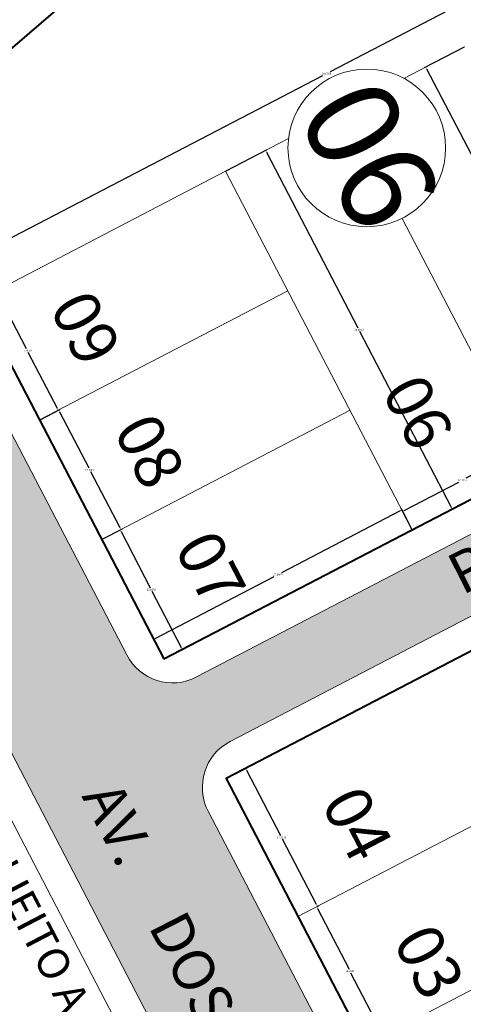
# Model space of a CAD drawing. Units: millimetres. Extents: x 278 to 16114, y -438 to 4718.
# Drawn here: x 344 to 387, y 3274 to 3369 of the extents above; entities that cross this region are included whole.
import ezdxf

# ---------------------------------------------------------------- set-up
doc = ezdxf.new("R2010")
doc.units = ezdxf.units.MM
doc.layers.add('calçadas', color=252, linetype='Continuous')
doc.layers.add('TEXTO', color=7, linetype='Continuous')
doc.styles.get("Standard").update_dxf_attribs({"font": 'arial.ttf'})
doc.styles.add('style1', font='trebuc.ttf')
doc.dimstyles.get("Standard").update_dxf_attribs({"dimtxt": 0.18, "dimasz": 0.18, "dimexe": 0.18, "dimexo": 0.0625, "dimgap": 0.09, "dimtad": 0, "dimtih": 1, "dimtoh": 1, "dimdec": 4, "dimzin": 0, "dimdsep": 46, "dimtxsty": 'Standard', "dimcen": 0.09, "dimadec": 0, "dimazin": 0, "dimtfac": 1, "dimtdec": 4, "dimtofl": 0, "dimtmove": 0, "dimatfit": 3, "dimfxl": 1, "dimtolj": 1, "dimtzin": 0, "dimarcsym": 0})

# ---------------------------------------------------------------- blocks, each defined once
blk = doc.blocks.new('*D326')
at = {"layer": 'DEFPOINTS', "color": 0, "transparency": 16777216}
for p in [(354.055, 3319.861), (352.275, 3318.935), (358.271, 3307.412)]:
    blk.add_point(p, dxfattribs=at)
at = {"layer": 'TEXTO', "color": 0, "lineweight": -2, "transparency": 16777216}
for p, q in [((352.33, 3318.964), (354.215, 3319.944)), ((354.138, 3319.702), (356.959, 3314.282)), ((359.969, 3308.499), (357.148, 3313.918)), ((358.327, 3307.441), (360.211, 3308.422))]:
    blk.add_line(p, q, dxfattribs=at)
at = {"layer": 'TEXTO', "color": 0, "transparency": 16777216}
for points in [[(354.165, 3319.716), (354.112, 3319.688), (354.055, 3319.861)], [(359.995, 3308.513), (359.942, 3308.485), (360.052, 3308.339)]]:
    blk.add_solid(points, dxfattribs=at)
at = {"layer": 'TEXTO', "color": 0, "lineweight": 5, "transparency": 16777216, "insert": (357.054, 3314.1), "char_height": 0.18, "attachment_point": 5}
blk.add_mtext('\\A1;12.9892', dxfattribs=at)
blk = doc.blocks.new('*D327')
at = {"layer": 'DEFPOINTS', "color": 0, "transparency": 16777216}
for p in [(348.124, 3331.429), (346.278, 3330.469), (352.281, 3318.938)]:
    blk.add_point(p, dxfattribs=at)
at = {"layer": 'TEXTO', "color": 0, "lineweight": -2, "transparency": 16777216}
for p, q in [((346.333, 3330.498), (348.283, 3331.513)), ((348.207, 3331.27), (351.03, 3325.845)), ((354.042, 3320.057), (351.219, 3325.482)), ((352.336, 3318.967), (354.285, 3319.981))]:
    blk.add_line(p, q, dxfattribs=at)
at = {"layer": 'TEXTO', "color": 0, "transparency": 16777216}
for points in [[(348.233, 3331.284), (348.18, 3331.256), (348.124, 3331.429)], [(354.068, 3320.071), (354.015, 3320.043), (354.125, 3319.898)]]:
    blk.add_solid(points, dxfattribs=at)
at = {"layer": 'TEXTO', "color": 0, "lineweight": 5, "transparency": 16777216, "insert": (351.124, 3325.664), "char_height": 0.18, "attachment_point": 5}
blk.add_mtext('\\A1;13.0000', dxfattribs=at)
blk = doc.blocks.new('*D328')
at = {"layer": 'DEFPOINTS', "color": 0, "transparency": 16777216}
for p in [(342.087, 3342.943), (340.276, 3342.001), (346.278, 3330.469)]:
    blk.add_point(p, dxfattribs=at)
at = {"layer": 'TEXTO', "color": 0, "lineweight": -2, "transparency": 16777216}
for p, q in [((340.332, 3342.03), (342.246, 3343.026)), ((342.17, 3342.783), (344.993, 3337.359)), ((348.005, 3331.571), (345.182, 3336.995)), ((346.333, 3330.498), (348.248, 3331.494))]:
    blk.add_line(p, q, dxfattribs=at)
at = {"layer": 'TEXTO', "color": 0, "transparency": 16777216}
for points in [[(342.197, 3342.797), (342.143, 3342.769), (342.087, 3342.943)], [(348.032, 3331.585), (347.979, 3331.557), (348.088, 3331.411)]]:
    blk.add_solid(points, dxfattribs=at)
at = {"layer": 'TEXTO', "color": 0, "lineweight": 5, "transparency": 16777216, "insert": (345.088, 3337.177), "char_height": 0.18, "attachment_point": 5}
blk.add_mtext('\\A1;13.0000', dxfattribs=at)
blk = doc.blocks.new('*D356')
at = {"layer": 'DEFPOINTS', "color": 0, "transparency": 16777216}
for p in [(393.757, 3325.88), (381.303, 3321.662), (382.233, 3319.875)]:
    blk.add_point(p, dxfattribs=at)
at = {"layer": 'TEXTO', "color": 0, "lineweight": -2, "transparency": 16777216}
for p, q in [((393.729, 3325.936), (392.748, 3327.821)), ((392.671, 3327.578), (387.416, 3324.843)), ((381.462, 3321.745), (386.717, 3324.479)), ((382.204, 3319.93), (381.22, 3321.821))]:
    blk.add_line(p, q, dxfattribs=at)
at = {"layer": 'TEXTO', "color": 0, "transparency": 16777216}
for points in [[(392.657, 3327.605), (392.685, 3327.551), (392.831, 3327.661)], [(381.449, 3321.771), (381.476, 3321.718), (381.303, 3321.662)]]:
    blk.add_solid(points, dxfattribs=at)
at = {"layer": 'TEXTO', "color": 0, "lineweight": 5, "transparency": 16777216, "insert": (387.067, 3324.661), "char_height": 0.18, "attachment_point": 5}
blk.add_mtext('\\A1;12.9957', dxfattribs=at)
blk = doc.blocks.new('*D357')
at = {"layer": 'DEFPOINTS', "color": 0, "transparency": 16777216}
for p in [(381.239, 3321.784), (382.229, 3319.881), (358.284, 3307.407)]:
    blk.add_point(p, dxfattribs=at)
at = {"layer": 'TEXTO', "color": 0, "lineweight": -2, "transparency": 16777216}
for p, q in [((381.079, 3321.701), (369.613, 3315.734)), ((382.201, 3319.936), (381.156, 3321.944)), ((357.448, 3309.403), (368.914, 3315.37)), ((358.255, 3307.462), (357.205, 3309.48))]:
    blk.add_line(p, q, dxfattribs=at)
at = {"layer": 'TEXTO', "color": 0, "transparency": 16777216}
for points in [[(381.065, 3321.728), (381.093, 3321.675), (381.239, 3321.784)], [(357.434, 3309.43), (357.462, 3309.376), (357.288, 3309.32)]]:
    blk.add_solid(points, dxfattribs=at)
at = {"layer": 'TEXTO', "color": 0, "lineweight": 5, "transparency": 16777216, "insert": (369.263, 3315.552), "char_height": 0.18, "attachment_point": 5}
blk.add_mtext('\\A1;27.0000', dxfattribs=at)
blk = doc.blocks.new('*D358')
at = {"layer": 'DEFPOINTS', "color": 0, "transparency": 16777216}
for p in [(405.207, 3390.52), (334.252, 3353.551), (338.485, 3345.417)]:
    blk.add_point(p, dxfattribs=at)
at = {"layer": 'TEXTO', "color": 0, "lineweight": -2, "transparency": 16777216}
for p, q in [((405.236, 3390.464), (409.54, 3382.193)), ((409.298, 3382.27), (374.321, 3364.067)), ((338.644, 3345.5), (373.621, 3363.703)), ((334.281, 3353.495), (338.568, 3345.258))]:
    blk.add_line(p, q, dxfattribs=at)
at = {"layer": 'TEXTO', "color": 0, "transparency": 16777216}
for points in [[(409.284, 3382.296), (409.312, 3382.243), (409.457, 3382.353)], [(338.63, 3345.527), (338.658, 3345.474), (338.485, 3345.417)]]:
    blk.add_solid(points, dxfattribs=at)
at = {"layer": 'TEXTO', "color": 0, "lineweight": 5, "transparency": 16777216, "insert": (373.971, 3363.885), "char_height": 0.18, "attachment_point": 5}
blk.add_mtext('\\A1;80.0085', dxfattribs=at)
blk = doc.blocks.new('*D359')
at = {"layer": 'DEFPOINTS', "color": 0, "transparency": 16777216}
for p in [(368.082, 3356.475), (364.224, 3354.468), (382.233, 3319.875)]:
    blk.add_point(p, dxfattribs=at)
at = {"layer": 'TEXTO', "color": 0, "lineweight": -2, "transparency": 16777216}
for p, q in [((364.279, 3354.496), (368.242, 3356.558)), ((368.165, 3356.316), (376.989, 3339.36)), ((386.003, 3322.04), (377.179, 3338.996)), ((382.288, 3319.903), (386.246, 3321.963))]:
    blk.add_line(p, q, dxfattribs=at)
at = {"layer": 'TEXTO', "color": 0, "transparency": 16777216}
for points in [[(368.192, 3356.33), (368.138, 3356.302), (368.082, 3356.475)], [(386.03, 3322.053), (385.976, 3322.026), (386.086, 3321.88)]]:
    blk.add_solid(points, dxfattribs=at)
at = {"layer": 'TEXTO', "color": 0, "lineweight": 5, "transparency": 16777216, "insert": (377.084, 3339.178), "char_height": 0.18, "attachment_point": 5}
blk.add_mtext('\\A1;39.0000', dxfattribs=at)
blk = doc.blocks.new('*D360')
at = {"layer": 'DEFPOINTS', "color": 0, "transparency": 16777216}
for p in [(387.286, 3366.474), (383.531, 3364.52), (405.293, 3331.884)]:
    blk.add_point(p, dxfattribs=at)
at = {"layer": 'TEXTO', "color": 0, "lineweight": -2, "transparency": 16777216}
for p, q in [((387.23, 3366.445), (383.372, 3364.436)), ((383.614, 3364.36), (392.438, 3347.405)), ((401.451, 3330.087), (392.627, 3347.041)), ((405.238, 3331.855), (401.374, 3329.844))]:
    blk.add_line(p, q, dxfattribs=at)
at = {"layer": 'TEXTO', "color": 0, "transparency": 16777216}
for points in [[(383.641, 3364.374), (383.588, 3364.346), (383.531, 3364.52)], [(401.477, 3330.101), (401.424, 3330.073), (401.534, 3329.927)]]:
    blk.add_solid(points, dxfattribs=at)
at = {"layer": 'TEXTO', "color": 0, "lineweight": 5, "transparency": 16777216, "insert": (392.532, 3347.223), "char_height": 0.18, "attachment_point": 5}
blk.add_mtext('\\A1;38.9963', dxfattribs=at)
blk = doc.blocks.new('*D425')
at = {"layer": 'DEFPOINTS', "color": 0, "transparency": 16777216}
for p in [(372.996, 3283.503), (372.996, 3283.503), (379.46, 3271.084)]:
    blk.add_point(p, dxfattribs=at)
at = {"layer": 'TEXTO', "color": 0, "lineweight": -2, "transparency": 16777216}
for p, q in [((373.052, 3283.532), (373.156, 3283.586)), ((373.08, 3283.344), (376.133, 3277.476)), ((379.376, 3271.244), (376.323, 3277.112)), ((379.404, 3271.056), (379.3, 3271.001))]:
    blk.add_line(p, q, dxfattribs=at)
at = {"layer": 'TEXTO', "color": 0, "transparency": 16777216}
for points in [[(373.106, 3283.357), (373.053, 3283.33), (372.996, 3283.503)], [(379.403, 3271.258), (379.35, 3271.23), (379.46, 3271.084)]]:
    blk.add_solid(points, dxfattribs=at)
at = {"layer": 'TEXTO', "color": 0, "lineweight": 5, "transparency": 16777216, "insert": (376.228, 3277.294), "char_height": 0.18, "attachment_point": 5}
blk.add_mtext('\\A1;14.0000', dxfattribs=at)
blk = doc.blocks.new('*D426')
at = {"layer": 'DEFPOINTS', "color": 0, "transparency": 16777216}
for p in [(366.072, 3296.805), (366.163, 3296.853), (372.996, 3283.503)]:
    blk.add_point(p, dxfattribs=at)
at = {"layer": 'TEXTO', "color": 0, "lineweight": -2, "transparency": 16777216}
for p, q in [((366.127, 3296.834), (366.323, 3296.936)), ((366.247, 3296.693), (369.53, 3290.383)), ((373.003, 3283.71), (369.72, 3290.02)), ((373.052, 3283.532), (373.246, 3283.633))]:
    blk.add_line(p, q, dxfattribs=at)
at = {"layer": 'TEXTO', "color": 0, "transparency": 16777216}
for points in [[(366.273, 3296.707), (366.22, 3296.679), (366.163, 3296.853)], [(373.03, 3283.724), (372.977, 3283.696), (373.087, 3283.55)]]:
    blk.add_solid(points, dxfattribs=at)
at = {"layer": 'TEXTO', "color": 0, "lineweight": 5, "transparency": 16777216, "insert": (369.625, 3290.201), "char_height": 0.18, "attachment_point": 5}
blk.add_mtext('\\A1;14.9963', dxfattribs=at)

msp = doc.modelspace()

# ---------------------------------------------------------------- hatches: boundary and pattern name
at = {"layer": 'calçadas', "lineweight": 5}
h = msp.add_hatch(dxfattribs=at)
h.set_pattern_fill('AR-SAND,_O', color=256, scale=1.4, angle=-17.4909987)
h.set_pattern_definition([(20.009001328, (-6522148.7649, -3067245.9787), (0.726652594, 2.59933593205), [0, -2.128, 0, -2.38, 0, -2.275]), (350.00900133, (-6522148.765, -3067245.9787), (3.5506274455, 3.02364284), [0, -1.148, 0, -1.918, 0, -0.735]), (310.009001328, (-6522150.4073, -3067245.461), (4.1606009531, -1.3028071102), [0, -0.7, 0, -2.52, 0, -3.29]), (300.00900133, (-6522150.4073, -3067245.461), (4.3832971053, -0.0929792696), [0, -0.35, 0, -1.652, 0, -1.89])])
edge = h.paths.add_edge_path()
edge.add_line((414.25953, 3409.94623), (443.38461, 3353.98192))
edge.add_arc((447.81992, 3356.29016), 5, 207.4934791, 297.4934791)
edge.add_line((450.12816, 3351.85484), (544.1647, 3400.79357))
edge.add_arc((541.85646, 3405.22888), 5, 297.4934791, 387.4934791)
edge.add_line((546.29178, 3407.53712), (508.41555, 3480.31691))
edge.add_spline(control_points=[(508.41555, 3480.31691), (511.40972, 3482.95708), (518.50812, 3488.73744), (527.96481, 3491.24827), (532.09609, 3494.15158)], knot_values=[10.22477569, 10.22477569, 10.22477569, 10.22477569, 22.14799477, 37.65103167, 37.65103167, 37.65103167, 37.65103167], degree=3, periodic=0)
edge.add_spline(control_points=[(532.09609, 3494.15158), (534.80733, 3487.93417), (537.53357, 3481.72554), (540.32345, 3475.55411)], knot_values=[252.23666394, 252.23666394, 252.23666394, 252.23666394, 272.55365304, 272.55365304, 272.55365304, 272.55365304], degree=3, periodic=0)
edge.add_line((540.32345, 3475.55411), (532.2392, 3471.34549))
edge.add_line((532.2392, 3471.34549), (634.79169, 3274.3544))
edge.add_line((634.79169, 3274.3544), (639.8244, 3276.97441))
edge.add_spline(control_points=[(639.8244, 3276.97441), (641.62254, 3272.32356), (644.53628, 3266.19326), (649.16096, 3261.30068), (650.53113, 3260.00038)], knot_values=[9.79900014, 9.79900014, 9.79900014, 9.79900014, 24.54968399, 30.23376283, 30.23376283, 30.23376283, 30.23376283], degree=3, periodic=0)
edge.add_line((650.53113, 3260.00038), (644.02705, 3256.61439))
edge.add_line((644.02705, 3256.61439), (648.75401, 3247.53446))
edge.add_spline(control_points=[(648.75401, 3247.53446), (644.66839, 3246.52424), (638.26438, 3244.45564), (632.38762, 3241.21416), (630.20017, 3239.86235)], knot_values=[19.07683855, 19.07683855, 19.07683855, 19.07683855, 31.72204786, 39.50505309, 39.50505309, 39.50505309, 39.50505309], degree=3, periodic=0)
edge.add_line((630.20017, 3239.86235), (626.28703, 3247.37903))
edge.add_line((626.28703, 3247.37903), (528.71694, 3196.58457))
edge.add_line((528.71694, 3196.58457), (535.09639, 3184.3304))
edge.add_spline(control_points=[(535.09639, 3184.3304), (529.09245, 3181.42218), (523.07582, 3178.5411), (517.03129, 3175.71949)], knot_values=[149.66293112, 149.66293112, 149.66293112, 149.66293112, 169.67552516, 169.67552516, 169.67552516, 169.67552516], degree=3, periodic=0)
edge.add_line((517.03129, 3175.71949), (510.97692, 3187.34921))
edge.add_line((510.97692, 3187.34921), (439.80862, 3150.29938))
edge.add_line((439.80862, 3150.29938), (443.81656, 3142.60059))
edge.add_spline(control_points=[(443.81656, 3142.60059), (438.74906, 3140.06772), (433.71533, 3137.46449), (428.70141, 3134.81998)], knot_values=[250.04308641, 250.04308641, 250.04308641, 250.04308641, 267.04554328, 267.04554328, 267.04554328, 267.04554328], degree=3, periodic=0)
edge.add_line((428.70141, 3134.81998), (311.13586, 3360.65003))
edge.add_spline(control_points=[(311.13586, 3360.65003), (315.51487, 3362.51187), (319.86112, 3364.4382), (324.13023, 3366.51628)], knot_values=[217.9722292, 217.9722292, 217.9722292, 217.9722292, 232.23026746, 232.23026746, 232.23026746, 232.23026746], degree=3, periodic=0)
edge.add_line((324.13023, 3366.51628), (354.68664, 3307.80166))
edge.add_arc((359.12195, 3310.1099), 5, 207.4934791, 297.4934791)
edge.add_line((361.43019, 3305.67458), (428.85459, 3340.76375))
edge.add_arc((426.54635, 3345.19907), 5, 297.4934791, 387.4934791)
edge.add_line((430.98167, 3347.50731), (401.84846, 3403.48723))
edge.add_line((401.84846, 3403.48723), (414.25953, 3409.94623))
h.paths.add_polyline_path([(487.2685, 3269.72408), (515.89709, 3214.71377, 0.41421356), (522.64065, 3212.58669), (616.66144, 3261.51722, 0.41421356), (618.78851, 3268.26077), (590.15992, 3323.27108, 0.41421356), (583.41636, 3325.39816), (489.39558, 3276.46763, 0.41421356)], flags=16)
h.paths.add_polyline_path([(489.00403, 3272.86832), (519.48158, 3214.32459), (617.05167, 3265.11905), (586.575, 3323.6611), (574.15698, 3317.19635), (549.32096, 3304.26685)], flags=0)
h.paths.add_polyline_path([(486.14618, 3282.66885), (580.18271, 3331.60756, 0.41421356), (582.30979, 3338.35112), (554.15616, 3392.44877, 0.41421356), (547.41261, 3394.57585), (453.37608, 3345.63713, 0.41421356), (451.249, 3338.89357), (479.40263, 3284.79593, 0.41421356)], flags=16)
h.paths.add_polyline_path([(468.11875, 3265.36369), (400.694, 3230.27435, 0.41421356), (398.56693, 3223.53079), (427.18408, 3168.54247, 0.41421356), (433.92763, 3166.4154), (501.35238, 3201.50474, 0.41421356), (503.47946, 3208.2483), (474.86231, 3263.23662, 0.41421356)], flags=16)
h.paths.add_polyline_path([(483.0018, 3284.39759), (580.57189, 3335.19205), (550.55699, 3392.8471), (452.98689, 3342.05264)], flags=0)
h.paths.add_polyline_path([(466.99968, 3278.3213), (438.84418, 3332.42256, 0.41421356), (432.10062, 3334.54964), (364.67599, 3299.46035, 0.41421356), (362.54892, 3292.71679), (390.70442, 3238.61554, 0.41421356), (397.44798, 3236.48846), (464.8726, 3271.57775, 0.41421356)], flags=16)
h.paths.add_polyline_path([(471.26489, 3263.63129), (447.31586, 3251.16355), (435.78485, 3245.16057), (424.25384, 3239.15759), (400.30482, 3226.68986), (418.77553, 3191.20983), (430.7815, 3168.14781), (501.74156, 3205.08923)], flags=0)
h.paths.add_polyline_path([(465.26179, 3275.16223), (453.25582, 3298.22426), (435.24688, 3332.81729), (390.00984, 3309.26713), (364.28681, 3295.87586), (385.06636, 3255.96083), (394.30172, 3238.22081), (420.91174, 3252.07384), (431.99925, 3257.84594), (442.19976, 3263.15627)], flags=0)
h.paths.add_polyline_path([(592.21565, 3252.18955), (604.63366, 3258.6543), (592.6277, 3281.71632), (605.04571, 3288.18107), (599.04273, 3299.71208), (574.2067, 3286.78258)], flags=0)
h.paths.add_polyline_path([(383.84835, 3317.5855), (411.32187, 3331.51431), (414.08254, 3326.06909), (386.60902, 3312.14029)], flags=25)
h.paths.add_polyline_path([(422.33065, 3249.07043), (449.80417, 3262.99924), (452.56484, 3257.55402), (425.09132, 3243.62522)], flags=24)
h.paths.add_polyline_path([(414.39033, 3404.99222), (405.44772, 3400.24402), (404.02326, 3402.92681), (412.96587, 3407.675)], flags=24)
h.paths.add_polyline_path([(472.21563, 3363.97581), (499.68915, 3377.90461), (502.44982, 3372.4594), (474.9763, 3358.5306)], flags=25)
h.paths.add_polyline_path([(510.69792, 3295.46074), (538.17144, 3309.38954), (540.93211, 3303.94433), (513.45859, 3290.01553)], flags=24)
h.paths.add_polyline_path([(465.69788, 3291.57446), (446.02096, 3330.00425), (451.43353, 3332.7756), (471.11045, 3294.34582)], flags=24)
h.paths.add_polyline_path([(493.72505, 3193.36656), (541.38658, 3217.53049), (544.70633, 3210.98254), (497.0448, 3186.81861)], flags=24)
h.paths.add_polyline_path([(589.053, 3336.72893), (539.38101, 3433.74026), (544.83313, 3436.53187), (594.50512, 3339.52054)], flags=24)
h.paths.add_polyline_path([(377.42474, 3238.8251), (348.77821, 3294.77289), (354.23033, 3297.5645), (382.87686, 3241.61671)], flags=24)

# ---------------------------------------------------------------- linework, layer by layer
at = {"lineweight": 40}
for p, q in [((332.56691, 3356.81467), (363.69693, 3383.63232)), ((332.55566, 3356.80881), (358.27112, 3307.41248)), ((358.27112, 3307.41248), (429.24378, 3344.34824))]:
    msp.add_line(p, q, dxfattribs=at)
msp.add_lwpolyline([(465.26179, 3275.16223), (435.25969, 3332.81174), (364.28681, 3295.87586), (394.28891, 3238.22636)], close=True, dxfattribs=at)
at = {"lineweight": 5}
msp.add_circle((377.85032, 3356.72109), 7.60477, dxfattribs=at)
at = {"layer": 'calçadas', "lineweight": 5}
for p, q in [((432.44137, 3127.63594), (305.22494, 3372.00424)), ((329.90172, 3355.42628), (354.68664, 3307.80166)), ((361.43019, 3305.67458), (428.85459, 3340.76375))]:
    msp.add_line(p, q, dxfattribs=at)
msp.add_lwpolyline([(466.99968, 3278.3213), (438.84418, 3332.42256, 0.41421356), (432.10062, 3334.54964), (364.67599, 3299.46035, 0.41421356), (362.54892, 3292.71679), (390.70442, 3238.61554, 0.41421356), (397.44798, 3236.48846), (464.8726, 3271.57775, 0.41421356)], format="xyb", close=True, dxfattribs=at)
msp.add_arc((359.12195, 3310.1099), 5, 207.4934791, 297.4934791, dxfattribs=at)
at = {"layer": 'TEXTO', "color": 0, "linetype": 'Continuous', "lineweight": 5}
for p, q in [((429.78037, 3126.25064), (303.6971, 3368.44155)), ((387.28581, 3366.47354), (381.43534, 3363.42782)), ((370.30017, 3357.63091), (364.22379, 3354.46758)), ((340.27476, 3341.99984), (364.22379, 3354.46758)), ((382.23273, 3319.87454), (364.22379, 3354.46758)), ((393.76374, 3325.87752), (381.24851, 3349.91779)), ((346.27775, 3330.46883), (370.22677, 3342.93656)), ((352.28073, 3318.93782), (376.22975, 3331.40555)), ((395.98124, 3327.03194), (384.89373, 3321.25985)), ((358.28371, 3307.40681), (384.89373, 3321.25985)), ((390.00984, 3309.26713), (364.28681, 3295.87586)), ((385.06636, 3255.96083), (364.28681, 3295.87586))]:
    msp.add_line(p, q, dxfattribs=at)
at = {"layer": 'TEXTO', "lineweight": 5}
for p, q in [((396.94236, 3295.96524), (371.20971, 3282.5734)), ((403.40543, 3283.54636), (377.67278, 3270.15451))]:
    msp.add_line(p, q, dxfattribs=at)

# ---------------------------------------------------------------- texts
at = {"lineweight": 5, "style": 'style1'}
for s, height, p in [('06', 9, (370.99174, 3360.01169)), ('09', 4.5, (347.16743, 3341.32204)), ('06', 4.5, (379.22073, 3333.22497)), ('08', 4.5, (353.33617, 3329.46871)), ('07', 4.5, (359.21567, 3318.17115)), ('04', 4.5, (373.37553, 3293.50384)), ('03', 4.5, (380.30373, 3280.19119))]:
    msp.add_text(s, height=height, rotation=297.4934791, dxfattribs=at).set_placement(p)
at = {"color": 0, "style": 'style1'}
msp.add_text('OBS: NUMEROS DE QUADRAS E LOTES SUJEITO A ALTERAÇOES', height=3, rotation=297.4934791, dxfattribs=at).set_placement((305.34986, 3356.01313))
at = {"layer": 'TEXTO', "color": 0, "linetype": 'Continuous', "lineweight": 5, "style": 'style1'}
for s, rotation, p in [('Rua João Francsico Alves de Oliveira', 26.8845599, (387.04914, 3313.52235)), ('AV.     DOS     PIONEIROS', 297.1134731, (350.30663, 3294.17554))]:
    msp.add_text(s, height=4, rotation=rotation, dxfattribs=at).set_placement(p)

# ---------------------------------------------------------------- dimensions: what is measured, and where the dimension line sits
at = {"layer": 'TEXTO', "lineweight": 5}
for base, p1, p2, angle, picture, middle in [((338.48468, 3345.41719), (405.20714, 3390.51974), (334.25185, 3353.55064), 27.4934791, '*D358', (373.971, 3363.88507)), ((342.08682, 3342.94288), (346.27784, 3330.46888), (340.27642, 3342.00071), 117.4934791, '*D328', (345.08753, 3337.17697)), ((348.12354, 3331.42943), (352.28078, 3318.93785), (346.27784, 3330.46888), 117.4934791, '*D327', (351.12425, 3325.66352)), ((381.30269, 3321.66163), (393.75745, 3325.88036), (382.23273, 3319.87454), 27.4934791, '*D356', (387.06671, 3324.66135)), ((381.23883, 3321.78435), (358.28371, 3307.40681), (382.22942, 3319.88091), 27.4934791, '*D357', (369.26347, 3315.5521)), ((354.05539, 3319.8614), (358.27112, 3307.41248), (352.27471, 3318.93469), 117.4934791, '*D326', (357.0536, 3314.10029)), ((366.16349, 3296.85284), (372.99645, 3283.50326), (366.07163, 3296.80503), 117.4934791, '*D426', (369.625, 3290.20148)), ((372.99645, 3283.50326), (379.45952, 3271.08437), (372.99645, 3283.50326), 117.4934791, '*D425', (376.22799, 3277.29381))]:
    dim = msp.add_linear_dim(base=base, p1=p1, p2=p2, angle=angle, dimstyle='Standard', dxfattribs=at)
    dim.commit()
    dim.dimension.update_dxf_attribs({"geometry": picture, "text_midpoint": middle})
for base, p1, p2, picture, middle in [((383.53118, 3364.51954), (405.29306, 3331.88375), (387.28581, 3366.47354), '*D360', (392.53246, 3347.22343)), ((368.08184, 3356.47539), (382.23273, 3319.87454), (364.22379, 3354.46758), '*D359', (377.08397, 3339.17766))]:
    dim = msp.add_linear_dim(base=base, p1=p1, p2=p2, angle=117.4934791, dimstyle='Standard', dxfattribs=at)
    dim.commit()
    dim.dimension.update_dxf_attribs({"geometry": picture, "text_midpoint": middle, "dimtype": 160})

doc.saveas('drawing.dxf')
